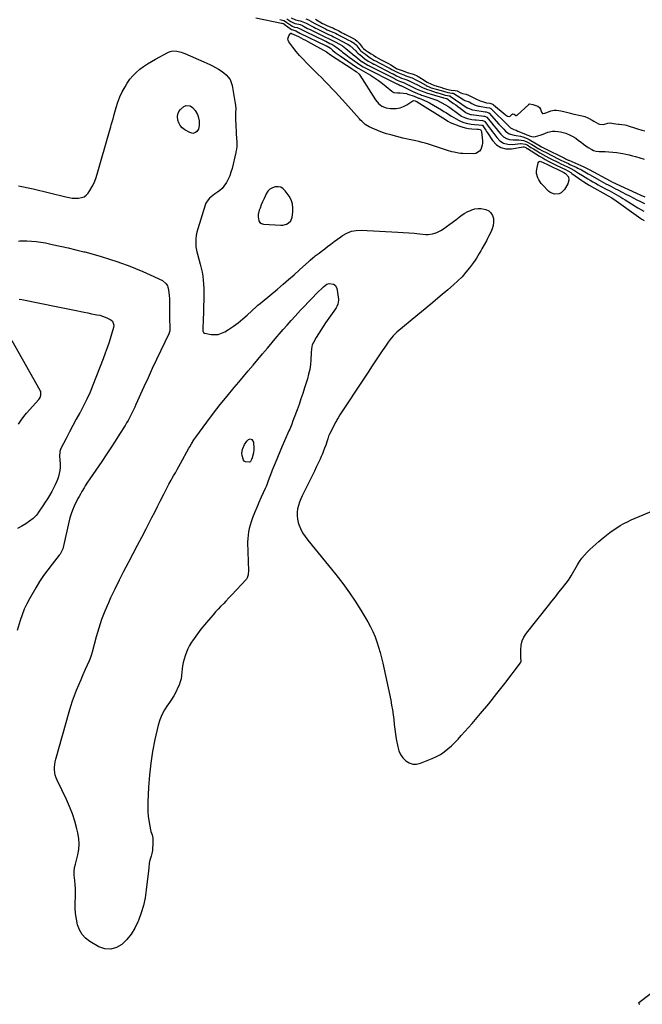
# Model space of a CAD drawing. Units: inches. Extents: x 1830934 to 1836299, y 415778 to 421080.
# Drawn here: x 1833928 to 1834542, y 415802 to 416773 of the extents above; entities that cross this region are included whole.
import ezdxf

# ---------------------------------------------------------------- set-up
doc = ezdxf.new("R2010")
doc.units = ezdxf.units.IN
doc.header["$MEASUREMENT"] = 0
for name, color, linetype in [('1', 7, 'Continuous'), ('7', 7, 'Continuous'), ('8', 7, 'Continuous')]:
    doc.layers.add(name, color=color, linetype=linetype)

msp = doc.modelspace()

# ---------------------------------------------------------------- linework, layer by layer
at = {"layer": '1', "color": 18}
msp.add_polyline3d([(1834195.41, 416574.45, 1670), (1834196.7, 416577.84, 1670), (1834197.43, 416582.71, 1670), (1834197.57, 416586.94, 1670), (1834197.1, 416591.03, 1670), (1834195.71, 416594.91, 1670), (1834193.71, 416598.64, 1670), (1834189.97, 416604, 1670), (1834187.92, 416606.02, 1670), (1834185.64, 416607.44, 1670), (1834183, 416607.98, 1670), (1834180.13, 416607.93, 1670), (1834177.32, 416606.92, 1670), (1834174.84, 416605.48, 1670), (1834172.85, 416603.42, 1670), (1834171.19, 416600.93, 1670), (1834170.4, 416599.25, 1670), (1834168.99, 416596.19, 1670), (1834167.62, 416593.12, 1670), (1834166.33, 416590.01, 1670), (1834165.08, 416586.88, 1670), (1834164.31, 416584.89, 1670), (1834163.23, 416580.52, 1670), (1834163.13, 416578.29, 1670), (1834163.96, 416574.16, 1670), (1834165, 416572.66, 1670), (1834166.56, 416571.72, 1670), (1834168.47, 416571.16, 1670), (1834185.7, 416570.02, 1670), (1834187.6, 416570.09, 1670), (1834191.17, 416571.01, 1670), (1834192.85, 416571.88, 1670), (1834195.41, 416574.45, 1670)], dxfattribs=at)
at = {"layer": '7', "color": 18}
for points in [[(1834184.47, 416772.71, 1668), (1834187.13, 416772.36, 1668), (1834188.41, 416771.91, 1668), (1834191.01, 416770.32, 1668), (1834191.57, 416769.94, 1668), (1834195.41, 416767.19, 1668), (1834196.73, 416766.36, 1668), (1834199.12, 416765.43, 1668), (1834201.64, 416764.93, 1668), (1834204.66, 416763.69, 1668), (1834207.38, 416762.21, 1668), (1834209.1, 416761.33, 1668), (1834209.97, 416760.9, 1668), (1834228.97, 416751.75, 1668), (1834229.82, 416751.34, 1668), (1834234.07, 416749.28, 1668), (1834235.73, 416748.38, 1668), (1834239.76, 416745.99, 1668), (1834243.37, 416743.26, 1668), (1834245.14, 416741.85, 1668), (1834246.54, 416740.73, 1668), (1834249.75, 416738.24, 1668), (1834253.03, 416735.84, 1668), (1834256.33, 416733.48, 1668), (1834258.68, 416731.79, 1668), (1834261, 416730.07, 1668), (1834263.31, 416728.34, 1668), (1834266.9, 416726.24, 1668), (1834267.62, 416725.87, 1668), (1834300.06, 416709.4, 1668), (1834300.13, 416709.37, 1668), (1834300.31, 416709.26, 1668), (1834302.24, 416708.34, 1668), (1834303.43, 416707.91, 1668), (1834304.02, 416707.68, 1668), (1834316.46, 416701.66, 1668), (1834317.59, 416701.13, 1668), (1834320.99, 416699.64, 1668), (1834323.31, 416698.74, 1668), (1834324.47, 416698.32, 1668), (1834325.64, 416697.91, 1668), (1834334.66, 416694.9, 1668), (1834339.31, 416693.16, 1668), (1834343.83, 416691.1, 1668), (1834348.17, 416688.71, 1668), (1834350.25, 416687.36, 1668), (1834352.29, 416685.95, 1668), (1834361.17, 416679.43, 1668), (1834363.84, 416677.68, 1668), (1834366.93, 416676.11, 1668), (1834369.66, 416675.12, 1668), (1834373.96, 416674.32, 1668), (1834376.87, 416673.97, 1668), (1834378.32, 416673.81, 1668), (1834384.61, 416673.14, 1668), (1834385.43, 416673.04, 1668), (1834386.34, 416672.75, 1668), (1834386.63, 416672.52, 1668), (1834386.75, 416672.37, 1668), (1834389.56, 416668.55, 1668), (1834391.08, 416666.48, 1668), (1834392.6, 416664.41, 1668), (1834394.13, 416662.35, 1668), (1834395.66, 416660.29, 1668), (1834398.52, 416656.45, 1668), (1834401.76, 416653.32, 1668), (1834405.35, 416651.01, 1668), (1834409.49, 416649.93, 1668), (1834413.98, 416649.67, 1668), (1834421.92, 416650.5, 1668), (1834422.78, 416650.55, 1668), (1834426.98, 416649.87, 1668), (1834428.51, 416649.11, 1668), (1834432.34, 416646.77, 1668), (1834435, 416645.17, 1668), (1834438.16, 416643.26, 1668), (1834441.09, 416641.53, 1668), (1834444.03, 416639.83, 1668), (1834447, 416638.19, 1668), (1834450, 416636.58, 1668), (1834452.08, 416635.48, 1668), (1834454.5, 416634.23, 1668), (1834456.94, 416633, 1668), (1834459.39, 416631.8, 1668), (1834461.85, 416630.63, 1668), (1834464.64, 416629.31, 1668), (1834468.9, 416627.22, 1668), (1834471.02, 416626.14, 1668), (1834475.21, 416623.88, 1668), (1834479.29, 416621.46, 1668), (1834483.34, 416618.94, 1668), (1834485.84, 416617.4, 1668), (1834488.34, 416615.87, 1668), (1834490.85, 416614.35, 1668), (1834493.37, 416612.86, 1668), (1834495.91, 416611.39, 1668), (1834498.48, 416609.96, 1668), (1834501.06, 416608.56, 1668), (1834507.14, 416605.33, 1668), (1834509.45, 416604.09, 1668), (1834511.75, 416602.84, 1668), (1834514.04, 416601.57, 1668), (1834516.32, 416600.29, 1668), (1834518.59, 416598.98, 1668), (1834520.84, 416597.66, 1668), (1834523.09, 416596.31, 1668), (1834525.32, 416594.95, 1668), (1834537.78, 416587.26, 1668), (1834540.66, 416585.56, 1668), (1834543.59, 416583.96, 1668)], [(1834191.43, 416773.44, 1666), (1834195.33, 416770.92, 1666), (1834199.35, 416768.98, 1666), (1834203.44, 416768.14, 1666), (1834204.49, 416767.87, 1666), (1834206.82, 416766.9, 1666), (1834208.06, 416766.28, 1666), (1834211.95, 416764.14, 1666), (1834214.42, 416762.86, 1666), (1834215.67, 416762.24, 1666), (1834227.53, 416756.49, 1666), (1834228.92, 416755.82, 1666), (1834233.1, 416753.84, 1666), (1834237.24, 416751.79, 1666), (1834238.61, 416751.07, 1666), (1834244.23, 416748.06, 1666), (1834246.32, 416746.8, 1666), (1834249.57, 416744.35, 1666), (1834255.69, 416739.31, 1666), (1834256.39, 416738.74, 1666), (1834258.51, 416737.05, 1666), (1834260.64, 416735.39, 1666), (1834261.35, 416734.83, 1666), (1834265.89, 416731.25, 1666), (1834266.16, 416731.04, 1666), (1834268.82, 416729.36, 1666), (1834271.54, 416727.86, 1666), (1834272.05, 416727.58, 1666), (1834272.31, 416727.45, 1666), (1834272.56, 416727.32, 1666), (1834297.65, 416714.56, 1666), (1834298.45, 416714.13, 1666), (1834300.48, 416713, 1666), (1834303.53, 416711.71, 1666), (1834306.65, 416710.62, 1666), (1834307.45, 416710.32, 1666), (1834307.83, 416710.14, 1666), (1834315.91, 416706.16, 1666), (1834319.17, 416704.61, 1666), (1834322.47, 416703.13, 1666), (1834324.14, 416702.45, 1666), (1834327.53, 416701.22, 1666), (1834329.25, 416700.68, 1666), (1834345.12, 416695.98, 1666), (1834345.38, 416695.91, 1666), (1834346.16, 416695.69, 1666), (1834349.25, 416694.95, 1666), (1834349.3, 416694.93, 1666), (1834353.69, 416691.76, 1666), (1834355.89, 416690.16, 1666), (1834358.09, 416688.55, 1666), (1834360.28, 416686.92, 1666), (1834362.46, 416685.29, 1666), (1834368.1, 416681.03, 1666), (1834368.52, 416680.73, 1666), (1834372.68, 416679.25, 1666), (1834373.64, 416679.11, 1666), (1834385.86, 416677.48, 1666), (1834386.43, 416677.41, 1666), (1834387.55, 416677.22, 1666), (1834388.72, 416676.6, 1666), (1834388.9, 416676.4, 1666), (1834393.27, 416671, 1666), (1834395.59, 416668.15, 1666), (1834397.93, 416665.31, 1666), (1834400.29, 416662.49, 1666), (1834402.67, 416659.69, 1666), (1834405.31, 416657.32, 1666), (1834408.12, 416655.57, 1666), (1834411.29, 416654.62, 1666), (1834414.71, 416654.2, 1666), (1834418.96, 416654.27, 1666), (1834420.46, 416654.23, 1666), (1834424.88, 416653.6, 1666), (1834427.71, 416652.68, 1666), (1834429.05, 416652.05, 1666), (1834433.27, 416649.56, 1666), (1834435, 416648.52, 1666), (1834438.47, 416646.45, 1666), (1834440.21, 416645.43, 1666), (1834443.72, 416643.45, 1666), (1834447.28, 416641.56, 1666), (1834459.05, 416635.55, 1666), (1834461.93, 416634.12, 1666), (1834464.85, 416632.74, 1666), (1834469.23, 416630.7, 1666), (1834470.68, 416630.02, 1666), (1834476.87, 416627.09, 1666), (1834478.63, 416626.24, 1666), (1834482.09, 416624.46, 1666), (1834483.8, 416623.53, 1666), (1834487.2, 416621.63, 1666), (1834488.9, 416620.67, 1666), (1834490.59, 416619.7, 1666), (1834499.19, 416614.77, 1666), (1834501.52, 416613.45, 1666), (1834503.87, 416612.16, 1666), (1834506.23, 416610.9, 1666), (1834508.61, 416609.67, 1666), (1834510.99, 416608.45, 1666), (1834513.38, 416607.22, 1666), (1834515.76, 416606, 1666), (1834518.14, 416604.77, 1666), (1834522.21, 416602.67, 1666), (1834525.87, 416600.77, 1666), (1834529.52, 416598.88, 1666), (1834533.17, 416596.98, 1666), (1834536.82, 416595.08, 1666), (1834540.51, 416593.25, 1666), (1834544.23, 416591.51, 1666)], [(1834195.62, 416774.4, 1664), (1834200.08, 416772.4, 1664), (1834204.73, 416771.45, 1664), (1834205.78, 416771.23, 1664), (1834207.44, 416770.71, 1664), (1834210.5, 416769.37, 1664), (1834212.41, 416768.36, 1664), (1834214.92, 416766.93, 1664), (1834218.09, 416765.2, 1664), (1834219.69, 416764.37, 1664), (1834221.3, 416763.57, 1664), (1834226.11, 416761.21, 1664), (1834229.96, 416759.36, 1664), (1834231.89, 416758.45, 1664), (1834235.75, 416756.63, 1664), (1834237.68, 416755.71, 1664), (1834241.49, 416753.79, 1664), (1834250.84, 416748.99, 1664), (1834251.66, 416748.53, 1664), (1834253.92, 416746.88, 1664), (1834259.57, 416741.82, 1664), (1834260.3, 416741.12, 1664), (1834261.53, 416739.78, 1664), (1834263.23, 416738.41, 1664), (1834263.37, 416738.3, 1664), (1834268.85, 416733.87, 1664), (1834269.56, 416733.32, 1664), (1834271.82, 416731.88, 1664), (1834275.53, 416729.81, 1664), (1834277.17, 416728.94, 1664), (1834277.5, 416728.77, 1664), (1834295.23, 416719.73, 1664), (1834295.49, 416719.59, 1664), (1834296.27, 416719.17, 1664), (1834299.8, 416717.21, 1664), (1834302.71, 416715.9, 1664), (1834304.71, 416715.13, 1664), (1834307.06, 416714.21, 1664), (1834310.01, 416713.28, 1664), (1834311.35, 416712.75, 1664), (1834311.66, 416712.6, 1664), (1834315.39, 416710.73, 1664), (1834317.5, 416709.68, 1664), (1834319.62, 416708.63, 1664), (1834323.86, 416706.56, 1664), (1834326.01, 416705.58, 1664), (1834330.38, 416703.82, 1664), (1834332.6, 416703.04, 1664), (1834338.71, 416701.03, 1664), (1834339.57, 416700.76, 1664), (1834343.91, 416699.53, 1664), (1834347.83, 416698.38, 1664), (1834349.86, 416697.84, 1664), (1834351.7, 416697.62, 1664), (1834352.51, 416697.49, 1664), (1834352.63, 416697.43, 1664), (1834352.75, 416697.35, 1664), (1834369.52, 416685.83, 1664), (1834369.84, 416685.64, 1664), (1834373.67, 416683.97, 1664), (1834374.69, 416683.69, 1664), (1834374.79, 416683.67, 1664), (1834374.89, 416683.66, 1664), (1834387.12, 416681.83, 1664), (1834388.21, 416681.67, 1664), (1834389.95, 416681.24, 1664), (1834390.56, 416680.9, 1664), (1834390.82, 416680.68, 1664), (1834391.07, 416680.44, 1664), (1834400.69, 416669.79, 1664), (1834402.29, 416668.04, 1664), (1834405.56, 416664.59, 1664), (1834407.23, 416662.89, 1664), (1834410.93, 416660.25, 1664), (1834415.64, 416658.94, 1664), (1834417.84, 416658.63, 1664), (1834422.17, 416657.71, 1664), (1834424.31, 416657.1, 1664), (1834428.45, 416655.52, 1664), (1834430.43, 416654.54, 1664), (1834432.37, 416653.47, 1664), (1834440.02, 416648.84, 1664), (1834442.84, 416647.21, 1664), (1834444.58, 416646.31, 1664), (1834466.04, 416635.67, 1664), (1834466.93, 416635.24, 1664), (1834469.19, 416634.22, 1664), (1834469.64, 416634.02, 1664), (1834484.61, 416627.56, 1664), (1834485.27, 416627.27, 1664), (1834487.24, 416626.34, 1664), (1834488.52, 416625.69, 1664), (1834489.16, 416625.35, 1664), (1834489.8, 416625.01, 1664), (1834510.37, 416613.72, 1664), (1834512.63, 416612.53, 1664), (1834514.93, 416611.4, 1664), (1834515.7, 416611.04, 1664), (1834516.47, 416610.68, 1664), (1834536.46, 416601.46, 1664), (1834540.56, 416599.63, 1664), (1834544.72, 416597.95, 1664)], [(1834210.3, 416773.57, 1662), (1834212.84, 416772.47, 1662), (1834215.25, 416771.26, 1662), (1834215.64, 416771.04, 1662), (1834219.64, 416768.71, 1662), (1834222.91, 416766.88, 1662), (1834226.24, 416765.15, 1662), (1834229.62, 416763.52, 1662), (1834231.22, 416762.8, 1662), (1834235.17, 416761.12, 1662), (1834237.91, 416760, 1662), (1834239.47, 416759.26, 1662), (1834241.07, 416758.41, 1662), (1834241.83, 416757.98, 1662), (1834241.96, 416757.92, 1662), (1834242.09, 416757.85, 1662), (1834248.78, 416754.47, 1662), (1834251.78, 416752.94, 1662), (1834254.78, 416751.4, 1662), (1834258.02, 416749.66, 1662), (1834260.07, 416747.42, 1662), (1834260.44, 416746.96, 1662), (1834263.44, 416743.07, 1662), (1834263.63, 416742.82, 1662), (1834264.48, 416741.9, 1662), (1834266.14, 416740.55, 1662), (1834268.96, 416738.62, 1662), (1834272.66, 416735.79, 1662), (1834274.51, 416734.59, 1662), (1834277.46, 416732.92, 1662), (1834279.63, 416731.72, 1662), (1834282.44, 416730.22, 1662), (1834292.81, 416724.9, 1662), (1834293.53, 416724.52, 1662), (1834294.95, 416723.71, 1662), (1834297.82, 416722.11, 1662), (1834300.43, 416720.77, 1662), (1834303.14, 416719.61, 1662), (1834306.83, 416718.19, 1662), (1834309.05, 416717.31, 1662), (1834313.74, 416715.82, 1662), (1834315.06, 416715.27, 1662), (1834318.72, 416713.42, 1662), (1834322.74, 416711.24, 1662), (1834328.58, 416707.96, 1662), (1834329.41, 416707.52, 1662), (1834331.11, 416706.73, 1662), (1834333.94, 416705.64, 1662), (1834338.66, 416704.19, 1662), (1834342.37, 416703.16, 1662), (1834346.06, 416702.1, 1662), (1834350.18, 416700.87, 1662), (1834354.27, 416700.27, 1662), (1834355.54, 416700.12, 1662), (1834356.18, 416699.83, 1662), (1834366.06, 416693.52, 1662), (1834366.36, 416693.34, 1662), (1834366.98, 416693.01, 1662), (1834371.36, 416691.54, 1662), (1834374.01, 416690.11, 1662), (1834377.25, 416688.54, 1662), (1834380.45, 416687.49, 1662), (1834381.06, 416687.37, 1662), (1834381.64, 416687.27, 1662), (1834388.38, 416686.18, 1662), (1834388.83, 416686.11, 1662), (1834391.44, 416685.6, 1662), (1834392.6, 416685.04, 1662), (1834393.26, 416684.5, 1662), (1834409.45, 416668.73, 1662), (1834410.14, 416668.08, 1662), (1834412.26, 416666.18, 1662), (1834415.52, 416664.38, 1662), (1834417.62, 416663.66, 1662), (1834419.53, 416662.9, 1662), (1834426.85, 416659.8, 1662), (1834428.1, 416659.27, 1662), (1834431.84, 416657.68, 1662), (1834434.37, 416657.09, 1662), (1834436.95, 416657.37, 1662), (1834441.42, 416658.66, 1662), (1834444.51, 416659.71, 1662), (1834448.97, 416661.7, 1662), (1834453.67, 416662.62, 1662), (1834455.98, 416662.66, 1662), (1834458.74, 416662.54, 1662), (1834461.46, 416662.22, 1662), (1834464.13, 416661.57, 1662), (1834466.76, 416660.72, 1662), (1834471.01, 416658.9, 1662), (1834473.8, 416657.46, 1662), (1834476.46, 416655.77, 1662), (1834479.38, 416653.64, 1662), (1834481.72, 416651.84, 1662), (1834484.08, 416650.08, 1662), (1834486.49, 416648.39, 1662), (1834488.93, 416646.74, 1662), (1834492.23, 416644.56, 1662), (1834493.93, 416643.66, 1662), (1834496.72, 416642.93, 1662), (1834499.61, 416642.68, 1662), (1834505.42, 416642.6, 1662), (1834509.28, 416642.45, 1662), (1834513.14, 416642.17, 1662), (1834516.97, 416641.69, 1662), (1834520.79, 416641.09, 1662), (1834522.83, 416640.71, 1662), (1834526.06, 416640.07, 1662), (1834529.26, 416639.36, 1662), (1834532.45, 416638.56, 1662), (1834535.62, 416637.69, 1662), (1834539.75, 416636.49, 1662), (1834544.13, 416635.25, 1662)], [(1834380.49, 416664.58, 1672), (1834382.35, 416664.45, 1672), (1834382.42, 416664.42, 1672), (1834383.43, 416662.44, 1672), (1834383.51, 416662, 1672), (1834384.51, 416653.36, 1672), (1834384.56, 416651.07, 1672), (1834384.34, 416648.84, 1672), (1834382.8, 416644.58, 1672), (1834381.46, 416642.89, 1672), (1834378, 416640.88, 1672), (1834375.87, 416640.55, 1672), (1834365.14, 416640.76, 1672), (1834362.95, 416640.87, 1672), (1834360.78, 416641.08, 1672), (1834356.48, 416641.88, 1672), (1834354.35, 416642.42, 1672), (1834350.13, 416643.63, 1672), (1834348.04, 416644.29, 1672), (1834331.11, 416649.87, 1672), (1834328.02, 416650.82, 1672), (1834324.92, 416651.7, 1672), (1834321.78, 416652.47, 1672), (1834318.62, 416653.16, 1672), (1834315.46, 416653.82, 1672), (1834312.3, 416654.5, 1672), (1834309.15, 416655.23, 1672), (1834306.01, 416656, 1672), (1834294.11, 416658.98, 1672), (1834289.94, 416660.14, 1672), (1834285.83, 416661.46, 1672), (1834281.8, 416663, 1672), (1834277.82, 416664.69, 1672), (1834272.78, 416666.99, 1672), (1834268.81, 416669.4, 1672), (1834265.35, 416672.54, 1672), (1834264.27, 416673.66, 1672), (1834263.21, 416674.81, 1672), (1834249.34, 416690.39, 1672), (1834246.04, 416694.06, 1672), (1834242.72, 416697.71, 1672), (1834239.36, 416701.32, 1672), (1834235.98, 416704.92, 1672), (1834232.57, 416708.48, 1672), (1834229.13, 416712.02, 1672), (1834225.66, 416715.52, 1672), (1834222.16, 416719.01, 1672), (1834211.12, 416729.91, 1672), (1834207.53, 416733.62, 1672), (1834204.06, 416737.43, 1672), (1834200.75, 416741.39, 1672), (1834197.57, 416745.46, 1672), (1834193.49, 416750.91, 1672), (1834192.81, 416752.34, 1672), (1834192.5, 416753.77, 1672), (1834193.36, 416756.68, 1672), (1834194.86, 416758.89, 1672), (1834195.43, 416759.29, 1672), (1834195.76, 416759.3, 1672), (1834196.79, 416758.88, 1672), (1834197.79, 416758.53, 1672), (1834198.46, 416758.18, 1672), (1834202.94, 416755.95, 1672), (1834205.27, 416754.77, 1672), (1834207.6, 416753.57, 1672), (1834209.9, 416752.34, 1672), (1834212.2, 416751.08, 1672), (1834230.58, 416740.89, 1672), (1834234.44, 416738.1, 1672), (1834234.67, 416737.95, 1672), (1834255.93, 416724.14, 1672), (1834256.12, 416724.02, 1672), (1834256.69, 416723.63, 1672), (1834257.16, 416723.29, 1672), (1834259.88, 416721.6, 1672), (1834262.7, 416719.05, 1672), (1834263.45, 416718.01, 1672), (1834278.93, 416693.57, 1672), (1834281.91, 416690.15, 1672), (1834285.3, 416687.46, 1672), (1834289.33, 416685.88, 1672), (1834293.79, 416685.02, 1672), (1834295.71, 416684.95, 1672), (1834299.48, 416685.15, 1672), (1834303.14, 416685.8, 1672), (1834306.62, 416687.11, 1672), (1834309.98, 416688.85, 1672), (1834315.94, 416692.69, 1672), (1834316.84, 416692.94, 1672), (1834318.11, 416692.63, 1672), (1834319.39, 416692.07, 1672), (1834319.67, 416691.92, 1672), (1834319.94, 416691.75, 1672), (1834348.08, 416674.13, 1672), (1834350.35, 416672.72, 1672), (1834352.68, 416671.4, 1672), (1834353.48, 416671.03, 1672), (1834354.3, 416670.69, 1672), (1834361.07, 416668.05, 1672), (1834364.2, 416666.98, 1672), (1834367.37, 416666.11, 1672), (1834370.6, 416665.51, 1672), (1834373.88, 416665.1, 1672), (1834379.66, 416664.64, 1672), (1834380.49, 416664.58, 1672)], [(1833926.73, 416608.72, 1672), (1833931.6, 416607.92, 1672), (1833936.43, 416606.94, 1672), (1833941.25, 416605.84, 1672), (1833973.58, 416597.85, 1672), (1833976.63, 416597.24, 1672), (1833979.69, 416596.8, 1672), (1833982.77, 416596.63, 1672), (1833985.88, 416596.64, 1672), (1833989.01, 416597.17, 1672), (1833991.45, 416598.11, 1672), (1833993.52, 416599.69, 1672), (1833995.36, 416601.7, 1672), (1833997.12, 416604.28, 1672), (1833999.43, 416608.05, 1672), (1834001.48, 416611.95, 1672), (1834003.14, 416616.02, 1672), (1834004.55, 416620.21, 1672), (1834016.58, 416662.76, 1672), (1834017.75, 416666.86, 1672), (1834018.35, 416668.9, 1672), (1834019.54, 416672.99, 1672), (1834020.13, 416675.03, 1672), (1834021.26, 416679.14, 1672), (1834023.1, 416685.92, 1672), (1834024.79, 416691.28, 1672), (1834026.78, 416696.51, 1672), (1834029.19, 416701.55, 1672), (1834031.89, 416706.47, 1672), (1834034.07, 416710.07, 1672), (1834036.69, 416713.88, 1672), (1834039.56, 416717.47, 1672), (1834042.81, 416720.72, 1672), (1834046.32, 416723.73, 1672), (1834050.09, 416726.47, 1672), (1834053.94, 416729.08, 1672), (1834057.92, 416731.5, 1672), (1834061.98, 416733.79, 1672), (1834074.03, 416740.2, 1672), (1834076.44, 416741.25, 1672), (1834078.99, 416741.83, 1672), (1834083.09, 416741.53, 1672), (1834087.11, 416740.76, 1672), (1834089.06, 416740.13, 1672), (1834090.98, 416739.39, 1672), (1834109.49, 416731.27, 1672), (1834112.45, 416729.93, 1672), (1834115.4, 416728.55, 1672), (1834118.31, 416727.1, 1672), (1834121.19, 416725.6, 1672), (1834124.07, 416723.94, 1672), (1834126.73, 416722.24, 1672), (1834129.25, 416720.35, 1672), (1834131.69, 416718.33, 1672), (1834133.78, 416716.06, 1672), (1834135.51, 416713.59, 1672), (1834136.7, 416710.83, 1672), (1834137.54, 416707.86, 1672), (1834140.67, 416690.07, 1672), (1834140.91, 416688.32, 1672), (1834141.08, 416684.8, 1672), (1834140.91, 416681.27, 1672), (1834140.85, 416679.49, 1672), (1834140.89, 416675.95, 1672), (1834141, 416673.05, 1672), (1834141.14, 416669.82, 1672), (1834141.28, 416666.6, 1672), (1834141.45, 416663.37, 1672), (1834141.62, 416660.15, 1672), (1834142.09, 416651.75, 1672), (1834142.02, 416647.52, 1672), (1834141.74, 416645, 1672), (1834141.3, 416642.51, 1672), (1834141.12, 416641.68, 1672), (1834137.41, 416625.87, 1672), (1834136.4, 416622.3, 1672), (1834135.18, 416618.82, 1672), (1834133.66, 416615.46, 1672), (1834131.94, 416612.18, 1672), (1834129.5, 416608.44, 1672), (1834127.67, 416606.24, 1672), (1834125.54, 416604.33, 1672), (1834123.21, 416602.61, 1672), (1834120.06, 416600.55, 1672), (1834118.37, 416599.33, 1672), (1834115.15, 416596.66, 1672), (1834113.75, 416595.16, 1672), (1834111.59, 416591.75, 1672), (1834110.83, 416589.84, 1672), (1834103.7, 416566.56, 1672), (1834102.84, 416563.22, 1672), (1834102.2, 416559.86, 1672), (1834101.86, 416556.44, 1672), (1834101.73, 416553, 1672), (1834101.89, 416548.59, 1672), (1834102.68, 416543.72, 1672), (1834103.34, 416541.32, 1672), (1834104.79, 416536.55, 1672), (1834106.07, 416531.72, 1672), (1834107.03, 416527.8, 1672), (1834107.89, 416523.84, 1672), (1834108.58, 416519.85, 1672), (1834109.04, 416515.82, 1672), (1834109.34, 416511.77, 1672), (1834109.48, 416507.71, 1672), (1834109.57, 416503.65, 1672), (1834109.58, 416499.58, 1672), (1834109.54, 416495.51, 1672), (1834109.44, 416491, 1672), (1834109.33, 416486.79, 1672), (1834109.19, 416482.58, 1672), (1834109.03, 416478.36, 1672), (1834108.53, 416466.58, 1672), (1834108.64, 416465.53, 1672), (1834109.38, 416464.16, 1672), (1834110.2, 416463.59, 1672), (1834110.7, 416463.44, 1672), (1834116.87, 416462.32, 1672), (1834120.41, 416462.09, 1672), (1834123.85, 416462.36, 1672), (1834127.15, 416463.39, 1672), (1834130.35, 416464.92, 1672), (1834134.02, 416467.22, 1672), (1834138.87, 416470.45, 1672), (1834143.59, 416473.86, 1672), (1834148.11, 416477.53, 1672), (1834152.49, 416481.37, 1672), (1834161.64, 416489.85, 1672), (1834162.97, 416491.04, 1672), (1834165.03, 416492.77, 1672), (1834167.1, 416494.48, 1672), (1834182.29, 416507.08, 1672), (1834187.79, 416511.71, 1672), (1834193.25, 416516.37, 1672), (1834198.65, 416521.11, 1672), (1834204.01, 416525.89, 1672), (1834213.08, 416534.08, 1672), (1834214.67, 416535.53, 1672), (1834217.06, 416537.68, 1672), (1834218.72, 416539.04, 1672), (1834219.58, 416539.68, 1672), (1834223.53, 416542.57, 1672), (1834225.41, 416543.98, 1672), (1834229.12, 416546.85, 1672), (1834231.78, 416548.95, 1672), (1834234.97, 416551.43, 1672), (1834238.19, 416553.87, 1672), (1834241.46, 416556.25, 1672), (1834244.75, 416558.6, 1672), (1834246.47, 416559.8, 1672), (1834250.78, 416562.21, 1672), (1834255.28, 416564, 1672), (1834260.04, 416564.86, 1672), (1834264.97, 416565.1, 1672), (1834301.06, 416563.23, 1672), (1834306.42, 416562.92, 1672), (1834311.77, 416562.55, 1672), (1834317.12, 416562.1, 1672), (1834322.46, 416561.6, 1672), (1834328.66, 416560.98, 1672), (1834330.89, 416560.9, 1672), (1834335.25, 416561.4, 1672), (1834337.58, 416562.05, 1672), (1834339.58, 416562.83, 1672), (1834343.38, 416564.74, 1672), (1834346.96, 416567.1, 1672), (1834348.72, 416568.34, 1672), (1834352.19, 416570.87, 1672), (1834358.33, 416575.43, 1672), (1834361.62, 416577.87, 1672), (1834363.27, 416579.1, 1672), (1834366.59, 416581.49, 1672), (1834370.13, 416583.49, 1672), (1834371.99, 416584.33, 1672), (1834374.11, 416585.19, 1672), (1834377.09, 416586.06, 1672), (1834380.09, 416586.53, 1672), (1834383.12, 416586.41, 1672), (1834386.18, 416585.88, 1672), (1834387.78, 416585.44, 1672), (1834390.61, 416584.03, 1672), (1834392.89, 416582.14, 1672), (1834394.33, 416579.56, 1672), (1834395.22, 416576.52, 1672), (1834395.24, 416573.06, 1672), (1834394.9, 416569.66, 1672), (1834394, 416566.37, 1672), (1834392.73, 416563.14, 1672), (1834390.6, 416558.83, 1672), (1834389.56, 416556.75, 1672), (1834388.49, 416554.69, 1672), (1834386.27, 416550.62, 1672), (1834383.98, 416546.59, 1672), (1834382.82, 416544.58, 1672), (1834381.37, 416542.08, 1672), (1834380.01, 416539.84, 1672), (1834378.62, 416537.64, 1672), (1834377.15, 416535.49, 1672), (1834375.64, 416533.36, 1672), (1834371.79, 416528.13, 1672), (1834368.16, 416523.55, 1672), (1834364.34, 416519.15, 1672), (1834360.23, 416515.04, 1672), (1834355.91, 416511.1, 1672), (1834350.18, 416506.24, 1672), (1834342.84, 416500.02, 1672), (1834335.48, 416493.82, 1672), (1834328.11, 416487.65, 1672), (1834320.72, 416481.5, 1672), (1834300.08, 416464.36, 1672), (1834298.84, 416463.28, 1672), (1834296.49, 416461, 1672), (1834293.29, 416457.25, 1672), (1834292.31, 416455.94, 1672), (1834291.35, 416454.6, 1672), (1834288.03, 416449.75, 1672), (1834285.45, 416445.97, 1672), (1834282.89, 416442.17, 1672), (1834280.36, 416438.35, 1672), (1834277.62, 416434.19, 1672), (1834275, 416430.19, 1672), (1834272.38, 416426.2, 1672), (1834269.75, 416422.21, 1672), (1834267.11, 416418.22, 1672), (1834244.35, 416383.86, 1672), (1834243.75, 416382.92, 1672), (1834242.03, 416380.05, 1672), (1834240.96, 416378.09, 1672), (1834240.44, 416377.1, 1672), (1834239.93, 416376.11, 1672), (1834233.66, 416363.77, 1672), (1834232.76, 416361.8, 1672), (1834231.94, 416359.3, 1672), (1834231.26, 416357.2, 1672), (1834229.81, 416352.96, 1672), (1834228.81, 416350.16, 1672), (1834227.75, 416347.38, 1672), (1834226.6, 416344.63, 1672), (1834225.4, 416341.91, 1672), (1834224.23, 416339.35, 1672), (1834222.38, 416335.37, 1672), (1834220.52, 416331.4, 1672), (1834218.63, 416327.45, 1672), (1834216.71, 416323.5, 1672), (1834206.76, 416303.16, 1672), (1834205.35, 416300.01, 1672), (1834204.09, 416296.82, 1672), (1834203.05, 416293.54, 1672), (1834202.15, 416290.22, 1672), (1834201.67, 416286.86, 1672), (1834201.55, 416283.53, 1672), (1834201.99, 416280.22, 1672), (1834202.8, 416276.93, 1672), (1834203.47, 416274.92, 1672), (1834205.13, 416270.75, 1672), (1834207.07, 416266.74, 1672), (1834209.44, 416262.97, 1672), (1834212.08, 416259.35, 1672), (1834239.87, 416225.39, 1672), (1834246.77, 416216.57, 1672), (1834253.38, 416207.55, 1672), (1834259.58, 416198.24, 1672), (1834265.51, 416188.74, 1672), (1834271.39, 416178.81, 1672), (1834274.01, 416174.05, 1672), (1834276.42, 416169.2, 1672), (1834278.53, 416164.2, 1672), (1834280.42, 416159.11, 1672), (1834282.07, 416153.92, 1672), (1834283.6, 416148.7, 1672), (1834284.95, 416143.43, 1672), (1834286.17, 416138.13, 1672), (1834293.98, 416101.49, 1672), (1834294.9, 416096.77, 1672), (1834295.71, 416092.03, 1672), (1834296.36, 416087.27, 1672), (1834296.89, 416082.49, 1672), (1834297.41, 416077.71, 1672), (1834298, 416072.94, 1672), (1834298.71, 416068.18, 1672), (1834299.49, 416063.44, 1672), (1834300.89, 416055.6, 1672), (1834302.04, 416051.63, 1672), (1834303.67, 416047.94, 1672), (1834306.03, 416044.66, 1672), (1834308.87, 416041.66, 1672), (1834312.24, 416039.66, 1672), (1834315.74, 416038.48, 1672), (1834319.44, 416038.5, 1672), (1834323.26, 416039.32, 1672), (1834334.84, 416044.02, 1672), (1834339.02, 416045.96, 1672), (1834343.04, 416048.16, 1672), (1834346.84, 416050.73, 1672), (1834350.47, 416053.57, 1672), (1834353.92, 416056.67, 1672), (1834357.28, 416059.86, 1672), (1834360.5, 416063.19, 1672), (1834363.63, 416066.6, 1672), (1834374.29, 416078.74, 1672), (1834382.58, 416088.38, 1672), (1834390.74, 416098.13, 1672), (1834398.7, 416108.05, 1672), (1834406.52, 416118.07, 1672), (1834421.98, 416138.28, 1672), (1834422.65, 416140.17, 1672), (1834422.37, 416143.73, 1672), (1834422.27, 416151.39, 1672), (1834422.68, 416155.78, 1672), (1834423.64, 416159.98, 1672), (1834425.45, 416163.89, 1672), (1834427.83, 416167.61, 1672), (1834449.66, 416195.02, 1672), (1834453.08, 416199.33, 1672), (1834456.5, 416203.64, 1672), (1834459.9, 416207.96, 1672), (1834463.3, 416212.28, 1672), (1834469.31, 416219.93, 1672), (1834470.98, 416222.63, 1672), (1834471.92, 416224.29, 1672), (1834478.18, 416235, 1672), (1834480.29, 416238.33, 1672), (1834482.57, 416241.54, 1672), (1834485.07, 416244.57, 1672), (1834487.73, 416247.48, 1672), (1834490.55, 416250.26, 1672), (1834493.42, 416252.98, 1672), (1834496.38, 416255.6, 1672), (1834499.39, 416258.17, 1672), (1834503.7, 416261.73, 1672), (1834506.92, 416264.3, 1672), (1834510.18, 416266.81, 1672), (1834513.52, 416269.22, 1672), (1834516.91, 416271.56, 1672), (1834520.39, 416273.75, 1672), (1834523.94, 416275.8, 1672), (1834527.6, 416277.64, 1672), (1834531.34, 416279.35, 1672), (1834583.11, 416301.25, 1672)], [(1834096.13, 416687.64, 1674), (1834098.33, 416686.13, 1674), (1834101.11, 416683.05, 1674), (1834103.36, 416679.27, 1674), (1834104.17, 416677.2, 1674), (1834105.05, 416672.84, 1674), (1834105.03, 416668.39, 1674), (1834104.42, 416664.88, 1674), (1834102.79, 416662.36, 1674), (1834101.56, 416661.37, 1674), (1834098.65, 416660.57, 1674), (1834095.74, 416661.35, 1674), (1834090.81, 416664.18, 1674), (1834088.36, 416666.06, 1674), (1834086.32, 416668.23, 1674), (1834084.89, 416670.84, 1674), (1834083.88, 416673.75, 1674), (1834083.59, 416677.15, 1674), (1834083.95, 416679.67, 1674), (1834085.04, 416681.98, 1674), (1834086.63, 416684.14, 1674), (1834089.77, 416687.03, 1674), (1834092.18, 416688.02, 1674), (1834096.13, 416687.64, 1674)], [(1834464.78, 416621.97, 1672), (1834466.39, 416620.9, 1672), (1834469.24, 416617.73, 1672), (1834469.74, 416614.27, 1672), (1834468.66, 416610.89, 1672), (1834465.41, 416605.3, 1672), (1834462.28, 416602.02, 1672), (1834460.25, 416601.1, 1672), (1834455.64, 416600.65, 1672), (1834451.43, 416602.19, 1672), (1834449.58, 416603.63, 1672), (1834443.97, 416609.36, 1672), (1834442.5, 416611.04, 1672), (1834440.03, 416614.72, 1672), (1834439.03, 416616.71, 1672), (1834437.95, 416620.92, 1672), (1834437.95, 416623.07, 1672), (1834438.21, 416625.25, 1672), (1834439.59, 416631.57, 1672), (1834440.05, 416632.38, 1672), (1834440.65, 416632.93, 1672), (1834441.44, 416633.07, 1672), (1834445.75, 416631.27, 1672), (1834447.47, 416630.37, 1672), (1834448.05, 416630.08, 1672), (1834464.2, 416622.27, 1672), (1834464.78, 416621.97, 1672)], [(1833926.93, 416554.37, 1674), (1833928.12, 416554.47, 1674), (1833934.99, 416554.43, 1674), (1833939.63, 416554.27, 1674), (1833944.25, 416553.92, 1674), (1833948.85, 416553.29, 1674), (1833953.42, 416552.48, 1674), (1833959.99, 416551.09, 1674), (1833967.83, 416549.4, 1674), (1833975.65, 416547.64, 1674), (1833983.44, 416545.78, 1674), (1833991.22, 416543.85, 1674), (1833992.14, 416543.62, 1674), (1834000.34, 416541.43, 1674), (1834008.5, 416539.1, 1674)], [(1834008.5, 416539.1, 1674), (1834016.6, 416536.57, 1674), (1834024.66, 416533.9, 1674), (1834027.53, 416532.92, 1674), (1834034.94, 416530.23, 1674), (1834042.28, 416527.39, 1674), (1834049.53, 416524.31, 1674), (1834056.72, 416521.07, 1674), (1834068.7, 416515.45, 1674), (1834072.56, 416512.35, 1674), (1834073.8, 416510.2, 1674), (1834074.18, 416509.02, 1674), (1834074.44, 416507.8, 1674), (1834074.96, 416503.8, 1674), (1834075.32, 416500.53, 1674), (1834075.59, 416497.25, 1674), (1834075.74, 416493.97, 1674), (1834075.8, 416490.68, 1674), (1834075.8, 416483.02, 1674), (1834075.82, 416480.28, 1674), (1834075.85, 416477.54, 1674), (1834075.91, 416474.8, 1674), (1834075.98, 416472.07, 1674), (1834076.12, 416467.24, 1674), (1834076.02, 416465.96, 1674), (1834075.12, 416462.89, 1674), (1834067.13, 416446.35, 1674), (1834062.88, 416437.48, 1674), (1834058.69, 416428.58, 1674), (1834054.58, 416419.65, 1674), (1834050.51, 416410.7, 1674), (1834042.64, 416393.17, 1674), (1834041.43, 416390.52, 1674), (1834040.2, 416387.88, 1674), (1834038.94, 416385.26, 1674), (1834037.66, 416382.64, 1674), (1834036.32, 416380.06, 1674), (1834034.94, 416377.5, 1674), (1834033.47, 416374.99, 1674), (1834031.95, 416372.51, 1674), (1834026.49, 416363.86, 1674), (1834022.17, 416357.1, 1674), (1834017.8, 416350.38, 1674), (1834013.35, 416343.69, 1674), (1834008.86, 416337.05, 1674), (1833997.24, 416320.04, 1674), (1833994.88, 416316.51, 1674), (1833992.59, 416312.92, 1674), (1833991.48, 416311.11, 1674), (1833989.31, 416307.45, 1674), (1833987.83, 416304.84, 1674), (1833986.6, 416302.6, 1674), (1833985.4, 416300.34, 1674), (1833984.25, 416298.05, 1674), (1833983.13, 416295.75, 1674), (1833981.79, 416292.88, 1674), (1833980.16, 416289.09, 1674), (1833978.7, 416285.24, 1674), (1833977.49, 416281.3, 1674), (1833976.47, 416277.3, 1674), (1833971.55, 416255.2, 1674), (1833971.2, 416253.76, 1674), (1833970.36, 416250.92, 1674), (1833969.29, 416248.17, 1674), (1833967.84, 416245.63, 1674), (1833966.96, 416244.44, 1674), (1833959.9, 416235.77, 1674), (1833955.58, 416230.18, 1674), (1833951.45, 416224.46, 1674), (1833947.61, 416218.54, 1674), (1833943.96, 416212.5, 1674), (1833937.76, 416201.64, 1674), (1833935.03, 416196.47, 1674), (1833932.53, 416191.2, 1674), (1833930.38, 416185.78, 1674), (1833928.46, 416180.25, 1674), (1833925.38, 416170.36, 1674)], [(1834214.04, 416427.78, 1674), (1834213.01, 416423.11, 1674), (1834211.76, 416418.49, 1674), (1834209.03, 416409.67, 1674), (1834207.28, 416404.18, 1674), (1834205.46, 416398.7, 1674), (1834203.55, 416393.26, 1674), (1834201.57, 416387.84, 1674), (1834198.75, 416380.28, 1674), (1834197.52, 416377.03, 1674), (1834196.28, 416373.78, 1674), (1834195.65, 416372.17, 1674), (1834194.32, 416368.96, 1674), (1834193.63, 416367.36, 1674), (1834189.26, 416357.46, 1674), (1834186.87, 416351.98, 1674), (1834184.53, 416346.48, 1674), (1834182.23, 416340.96, 1674), (1834179.98, 416335.42, 1674), (1834177.19, 416328.47, 1674), (1834176.36, 416326.4, 1674), (1834174.76, 416322.23, 1674), (1834173.13, 416317.85, 1674), (1834172.04, 416315.01, 1674), (1834171.28, 416313.13, 1674), (1834170.06, 416310.35, 1674), (1834166.14, 416301.67, 1674), (1834163.92, 416296.64, 1674), (1834161.78, 416291.58, 1674), (1834159.73, 416286.48, 1674), (1834157.76, 416281.36, 1674), (1834156.28, 416277.4, 1674), (1834155.22, 416274.2, 1674), (1834154.34, 416270.96, 1674), (1834153.71, 416267.66, 1674), (1834153.26, 416264.32, 1674), (1834153.01, 416260.95, 1674), (1834152.84, 416257.58, 1674), (1834152.82, 416254.2, 1674), (1834152.88, 416250.82, 1674), (1834153.47, 416235.87, 1674), (1834153.57, 416231.9, 1674), (1834153.56, 416229.92, 1674), (1834153.46, 416225.34, 1674), (1834152.49, 416222.13, 1674), (1834151.72, 416221.01, 1674), (1834151.27, 416220.49, 1674), (1834137.29, 416205.59, 1674), (1834136.29, 416204.52, 1674), (1834134.28, 416202.39, 1674), (1834131.24, 416199.22, 1674), (1834129.21, 416197.1, 1674), (1834126.19, 416193.95, 1674), (1834123.68, 416191.29, 1674), (1834121.21, 416188.61, 1674), (1834118.78, 416185.89, 1674), (1834116.39, 416183.14, 1674), (1834112.13, 416178.17, 1674), (1834110.3, 416175.99, 1674), (1834108.51, 416173.8, 1674), (1834106.76, 416171.57, 1674), (1834105.04, 416169.31, 1674), (1834103.36, 416167.02, 1674), (1834101.69, 416164.73, 1674), (1834100.06, 416162.4, 1674), (1834098.45, 416160.07, 1674), (1834097.49, 416158.65, 1674), (1834095.56, 416155.52, 1674), (1834093.83, 416152.3, 1674), (1834092.39, 416148.94, 1674), (1834091.16, 416145.48, 1674), (1834090.07, 416141.96, 1674), (1834089.24, 416138.8, 1674), (1834088.58, 416135.62, 1674), (1834088.17, 416132.4, 1674), (1834087.93, 416129.14, 1674), (1834087.65, 416125.91, 1674), (1834087.12, 416122.72, 1674), (1834086.25, 416119.62, 1674), (1834085.14, 416116.56, 1674), (1834084.11, 416114.15, 1674), (1834082.16, 416110.01, 1674), (1834080.02, 416105.98, 1674), (1834077.61, 416102.11, 1674), (1834075, 416098.35, 1674), (1834073.8, 416096.73, 1674), (1834070.77, 416092.08, 1674), (1834068.16, 416087.25, 1674), (1834066.18, 416082.13, 1674), (1834064.62, 416076.82, 1674), (1834061.42, 416062.75, 1674), (1834059.1, 416051.08, 1674), (1834057.2, 416039.35, 1674), (1834055.92, 416027.54, 1674), (1834055.07, 416015.67, 1674), (1834054.4, 416000.95, 1674), (1834054.33, 415996.4, 1674), (1834054.44, 415991.87, 1674), (1834054.81, 415987.34, 1674), (1834055.36, 415982.83, 1674), (1834056.2, 415977.34, 1674), (1834056.92, 415973.87, 1674), (1834057.42, 415972.17, 1674), (1834058.52, 415968.8, 1674), (1834059.15, 415965.36, 1674), (1834059.25, 415963.6, 1674), (1834059.26, 415958.83, 1674), (1834059.14, 415956.02, 1674), (1834058.85, 415953.24, 1674), (1834058.31, 415950.5, 1674), (1834057.6, 415947.78, 1674), (1834056.42, 415943.81, 1674), (1834055.84, 415940.86, 1674), (1834055.35, 415936.37, 1674), (1834055.02, 415933.36, 1674), (1834052.8, 415914.43, 1674), (1834051.58, 415906.76, 1674), (1834049.97, 415899.18, 1674), (1834047.75, 415891.76, 1674), (1834045.14, 415884.45, 1674), (1834044.54, 415882.96, 1674), (1834041.51, 415876.75, 1674), (1834037.96, 415870.91, 1674), (1834033.64, 415865.62, 1674), (1834028.8, 415860.69, 1674), (1834023.4, 415857.58, 1674), (1834017.85, 415855.92, 1674), (1834012.09, 415856.44, 1674), (1834006.18, 415858.43, 1674), (1833997.29, 415863.57, 1674), (1833993.02, 415866.82, 1674), (1833989.43, 415870.58, 1674), (1833986.86, 415875.09, 1674), (1833984.98, 415880.12, 1674), (1833983.9, 415885.6, 1674), (1833983.13, 415891.12, 1674), (1833982.79, 415896.68, 1674), (1833982.76, 415902.27, 1674), (1833982.93, 415907.42, 1674), (1833982.98, 415911.56, 1674), (1833982.91, 415915.69, 1674), (1833982.66, 415919.81, 1674), (1833982.28, 415923.93, 1674), (1833981.7, 415929.09, 1674), (1833981.57, 415932.16, 1674), (1833982.19, 415936.73, 1674), (1833982.86, 415939.75, 1674), (1833983.24, 415941.25, 1674), (1833985.32, 415949.04, 1674), (1833986.32, 415954.43, 1674), (1833986.77, 415959.83, 1674), (1833986.4, 415965.23, 1674), (1833985.48, 415970.64, 1674), (1833984.45, 415974.78, 1674), (1833982.35, 415982.18, 1674), (1833979.96, 415989.48, 1674), (1833977.13, 415996.61, 1674), (1833974, 416003.64, 1674), (1833964.79, 416022.73, 1674), (1833963.8, 416025.17, 1674), (1833963.01, 416027.66, 1674), (1833962.55, 416030.22, 1674), (1833962.29, 416032.84, 1674), (1833962.32, 416035.49, 1674), (1833962.52, 416038.11, 1674), (1833962.95, 416040.7, 1674), (1833963.55, 416043.28, 1674), (1833976.83, 416090.18, 1674), (1833978.46, 416095.56, 1674), (1833980.19, 416100.91, 1674), (1833982.11, 416106.2, 1674), (1833984.14, 416111.45, 1674), (1833986.29, 416116.65, 1674), (1833988.48, 416121.84, 1674), (1833990.73, 416127, 1674), (1833993.02, 416132.14, 1674), (1833996.91, 416140.74, 1674), (1833998.17, 416143.93, 1674), (1833998.85, 416146.11, 1674), (1833999.77, 416149.41, 1674), (1834003.79, 416164.44, 1674), (1834006.31, 416172.98, 1674), (1834009.1, 416181.42, 1674), (1834012.31, 416189.71, 1674), (1834015.8, 416197.9, 1674), (1834018.03, 416202.78, 1674), (1834022.12, 416211.51, 1674), (1834026.32, 416220.19, 1674), (1834030.7, 416228.78, 1674), (1834035.19, 416237.31, 1674), (1834035.6, 416238.06, 1674), (1834039.95, 416246.19, 1674), (1834044.26, 416254.33, 1674), (1834048.51, 416262.5, 1674), (1834052.73, 416270.7, 1674), (1834055.62, 416276.35, 1674), (1834058.37, 416281.73, 1674), (1834061.12, 416287.11, 1674), (1834063.87, 416292.48, 1674), (1834066.63, 416297.86, 1674), (1834070.1, 416304.63, 1674), (1834072.15, 416308.61, 1674), (1834073.17, 416310.6, 1674), (1834075.24, 416314.57, 1674), (1834077.38, 416318.5, 1674), (1834078.47, 416320.46, 1674), (1834079.77, 416322.75, 1674), (1834081.52, 416325.85, 1674), (1834083.27, 416328.95, 1674), (1834085, 416332.05, 1674), (1834086.73, 416335.16, 1674), (1834094.96, 416350.03, 1674), (1834095.75, 416351.45, 1674), (1834097.35, 416354.28, 1674), (1834099.86, 416358.45, 1674), (1834101.72, 416361.11, 1674), (1834112.68, 416375.87, 1674), (1834119.21, 416384.49, 1674), (1834125.84, 416393.04, 1674), (1834132.62, 416401.46, 1674), (1834139.5, 416409.8, 1674), (1834144.12, 416415.3, 1674), (1834148.81, 416420.88, 1674), (1834153.51, 416426.46, 1674), (1834158.21, 416432.04, 1674), (1834162.92, 416437.61, 1674), (1834167.63, 416443.17, 1674), (1834172.34, 416448.74, 1674), (1834177.06, 416454.31, 1674), (1834181.77, 416459.87, 1674), (1834184.03, 416462.54, 1674), (1834187.91, 416467.06, 1674), (1834191.82, 416471.56, 1674), (1834195.78, 416476.01, 1674), (1834199.77, 416480.44, 1674), (1834204.94, 416486.11, 1674), (1834208.81, 416490.29, 1674), (1834212.73, 416494.43, 1674), (1834216.71, 416498.51, 1674), (1834220.73, 416502.54, 1674), (1834227.61, 416509.35, 1674), (1834229.56, 416511.03, 1674), (1834231, 416511.94, 1674), (1834233.41, 416512.43, 1674), (1834237.66, 416511.81, 1674), (1834239.11, 416510.98, 1674), (1834240.77, 416507.92, 1674), (1834242.43, 416497.22, 1674), (1834242.53, 416495.93, 1674), (1834241.94, 416492.16, 1674), (1834240.9, 416489.78, 1674), (1834240.25, 416488.65, 1674), (1834239.54, 416487.55, 1674), (1834229.68, 416473.61, 1674), (1834227.29, 416470.13, 1674), (1834224.96, 416466.6, 1674), (1834222.74, 416463.01, 1674), (1834220.58, 416459.37, 1674), (1834217.65, 416454.29, 1674), (1834216.61, 416451.96, 1674), (1834215.93, 416448.17, 1674), (1834215.61, 416444.28, 1674), (1834215.19, 416437.28, 1674), (1834214.73, 416432.51, 1674), (1834214.04, 416427.78, 1674)], [(1833927.4, 416496.91, 1676), (1833930.18, 416496.67, 1676), (1833965.46, 416489.66, 1676), (1833970.45, 416488.65, 1676), (1833975.43, 416487.63, 1676), (1833980.4, 416486.59, 1676), (1833985.37, 416485.53, 1676), (1833988.15, 416484.94, 1676), (1833991.73, 416484.18, 1676), (1833995.32, 416483.45, 1676), (1833998.92, 416482.76, 1676), (1834002.52, 416482.08, 1676), (1834004.21, 416481.78, 1676), (1834006.93, 416481.16, 1676), (1834009.6, 416480.39, 1676), (1834012.19, 416479.39, 1676), (1834014.72, 416478.24, 1676), (1834017.71, 416476.72, 1676), (1834019.39, 416475.41, 1676)], [(1834019.39, 416475.41, 1676), (1834020.82, 416471.43, 1676), (1834020.53, 416469.28, 1676), (1834017.82, 416460.28, 1676), (1834016.08, 416454.73, 1676), (1834014.26, 416449.2, 1676), (1834012.31, 416443.72, 1676), (1834010.27, 416438.26, 1676), (1834000.2, 416412.2, 1676), (1833997.38, 416405.34, 1676), (1833994.35, 416398.58, 1676), (1833991.02, 416391.97, 1676), (1833987.5, 416385.45, 1676), (1833987.24, 416385, 1676), (1833983.74, 416378.75, 1676), (1833980.29, 416372.46, 1676), (1833976.94, 416366.13, 1676), (1833973.65, 416359.76, 1676), (1833968.67, 416349.95, 1676), (1833967.58, 416346.89, 1676), (1833967.35, 416341.98, 1676), (1833967.5, 416338.65, 1676), (1833967.73, 416334.21, 1676), (1833967.73, 416331.18, 1676), (1833967.5, 416328.18, 1676), (1833966.96, 416325.22, 1676), (1833965.76, 416320.96, 1676), (1833964.5, 416317.44, 1676), (1833963.09, 416313.98, 1676), (1833961.45, 416310.63, 1676), (1833959.66, 416307.35, 1676), (1833957.36, 416303.5, 1676), (1833955.26, 416300.09, 1676), (1833953.1, 416296.73, 1676), (1833950.89, 416293.4, 1676), (1833945.92, 416286.02, 1676), (1833945.41, 416285.28, 1676), (1833944.32, 416283.85, 1676), (1833941.13, 416280.72, 1676), (1833934.08, 416275.62, 1676), (1833930.1, 416273.12, 1676), (1833925.96, 416271.01, 1676)], [(1833926.87, 416373.84, 1676), (1833929.26, 416377.66, 1676), (1833931.94, 416381.28, 1676), (1833934.8, 416384.78, 1676), (1833946.71, 416398.18, 1676), (1833948.1, 416400.2, 1676), (1833948.95, 416402.5, 1676), (1833948.76, 416406.01, 1676), (1833948.29, 416407.13, 1676), (1833920.46, 416455.9, 1676)], [(1834149.62, 416353.76, 1676), (1834152.19, 416357.13, 1676), (1834153.7, 416358.66, 1676), (1834155.28, 416359.35, 1676), (1834156.9, 416358.76, 1676), (1834158.47, 416356.13, 1676), (1834158.65, 416355.09, 1676), (1834158.86, 416350.77, 1676), (1834158.86, 416348.96, 1676), (1834158.47, 416345.37, 1676), (1834157.28, 416340.71, 1676), (1834156.65, 416338.82, 1676), (1834155.66, 416336.89, 1676), (1834155.05, 416336.4, 1676), (1834154.68, 416336.29, 1676), (1834150.66, 416336.65, 1676), (1834149.52, 416337.24, 1676), (1834148.69, 416338.22, 1676), (1834147.36, 416342.76, 1676), (1834147.2, 416344.87, 1676), (1834147.78, 416349.09, 1676), (1834147.98, 416349.84, 1676), (1834149.62, 416353.76, 1676)], [(1834559.05, 415818.64, 1672), (1834538.8, 415803.19, 1672), (1834538.55, 415802.65, 1672), (1834538.65, 415802.4, 1672), (1834539.67, 415801.67, 1672)]]:
    msp.add_polyline3d(points, dxfattribs=at)
at = {"layer": '8', "color": 18}
for points in [[(1834160.98, 416774.54, 1670), (1834186.17, 416769.28, 1670), (1834186.65, 416769.19, 1670), (1834187.62, 416769.05, 1670), (1834187.92, 416768.97, 1670), (1834188.44, 416768.66, 1670), (1834188.76, 416768.44, 1670), (1834188.92, 416768.33, 1670), (1834196.11, 416763.05, 1670), (1834196.35, 416762.88, 1670), (1834200.25, 416761.56, 1670), (1834204.22, 416759.55, 1670), (1834230.41, 416746.99, 1670), (1834230.72, 416746.84, 1670), (1834231.34, 416746.54, 1670), (1834232.86, 416745.73, 1670), (1834234.64, 416744.48, 1670), (1834236.66, 416742.69, 1670), (1834239.31, 416740.41, 1670), (1834243.03, 416737.58, 1670), (1834243.99, 416736.92, 1670), (1834256.11, 416728.75, 1670), (1834258.16, 416727.32, 1670), (1834260.9, 416725.39, 1670), (1834261.86, 416724.85, 1670), (1834262.37, 416724.58, 1670), (1834262.58, 416724.46, 1670), (1834262.68, 416724.4, 1670), (1834273.94, 416717.85, 1670), (1834278.02, 416715.33, 1670), (1834282.01, 416712.67, 1670), (1834285.85, 416709.8, 1670), (1834289.59, 416706.79, 1670), (1834294.95, 416702.25, 1670), (1834297.08, 416700.98, 1670), (1834300.8, 416700.44, 1670), (1834303.39, 416700.39, 1670), (1834306.59, 416700.32, 1670), (1834309.5, 416699.81, 1670), (1834310.93, 416699.37, 1670), (1834316.99, 416697.12, 1670), (1834317.62, 416696.88, 1670), (1834320.13, 416695.9, 1670), (1834321.38, 416695.4, 1670), (1834322.01, 416695.16, 1670), (1834326.54, 416693.36, 1670), (1834330.26, 416691.57, 1670), (1834332.08, 416690.57, 1670), (1834344.05, 416683.65, 1670), (1834346.49, 416682.21, 1670), (1834348.9, 416680.74, 1670), (1834351.29, 416679.22, 1670), (1834353.82, 416677.56, 1670), (1834356.13, 416676.11, 1670), (1834358.49, 416674.75, 1670), (1834360.92, 416673.53, 1670), (1834363.4, 416672.4, 1670), (1834366.24, 416671.31, 1670), (1834368.52, 416670.61, 1670), (1834373.22, 416669.75, 1670), (1834376.62, 416669.39, 1670), (1834380.8, 416669.01, 1670), (1834383.83, 416668.76, 1670), (1834384.27, 416668.64, 1670), (1834384.46, 416668.52, 1670), (1834386.14, 416666.08, 1670), (1834387.79, 416663.61, 1670), (1834388.61, 416662.38, 1670), (1834389.43, 416661.14, 1670), (1834394.51, 416653.4, 1670), (1834398.33, 416649.42, 1670), (1834402.64, 416646.55, 1670), (1834407.67, 416645.35, 1670), (1834413.19, 416645.27, 1670), (1834424.65, 416647.22, 1670), (1834425.73, 416647.22, 1670), (1834427.13, 416646.6, 1670), (1834427.99, 416646.08, 1670), (1834428.41, 416645.81, 1670), (1834428.84, 416645.55, 1670), (1834440.61, 416638.22, 1670), (1834444.32, 416635.98, 1670), (1834446.2, 416634.91, 1670), (1834450, 416632.84, 1670), (1834453.86, 416630.88, 1670), (1834455.81, 416629.93, 1670), (1834463.41, 416626.32, 1670), (1834465.78, 416625.14, 1670), (1834469.27, 416623.24, 1670), (1834471.52, 416621.83, 1670), (1834472.62, 416621.09, 1670), (1834482.6, 416614.1, 1670), (1834484.37, 416612.88, 1670), (1834487.08, 416611.13, 1670), (1834488.92, 416610.03, 1670), (1834489.86, 416609.5, 1670), (1834508.65, 416599.11, 1670), (1834512.16, 416597.03, 1670), (1834513.52, 416596.12, 1670), (1834514.19, 416595.65, 1670), (1834540.74, 416576.75, 1670), (1834541.76, 416576.06, 1670), (1834543.88, 416574.8, 1670)], [(1834219.64, 416773.27, 1660), (1834226.73, 416768.94, 1660), (1834227.56, 416768.46, 1660), (1834231.71, 416766.58, 1660), (1834235.95, 416764.96, 1660), (1834236.9, 416764.54, 1660), (1834238.68, 416763.67, 1660), (1834242.81, 416761.69, 1660), (1834246.11, 416759.84, 1660), (1834247.62, 416758.98, 1660), (1834248.78, 416758.37, 1660), (1834255.25, 416755.07, 1660), (1834255.86, 416754.76, 1660), (1834258.94, 416753.08, 1660), (1834261.03, 416751.49, 1660), (1834262.9, 416749.44, 1660), (1834263.74, 416748.32, 1660), (1834265.96, 416745.5, 1660), (1834267.05, 416744.39, 1660), (1834269.02, 416742.77, 1660), (1834271.11, 416741.26, 1660), (1834274.8, 416738.85, 1660), (1834276.84, 416737.53, 1660), (1834279.14, 416736.18, 1660), (1834281.72, 416734.74, 1660), (1834284.51, 416733.19, 1660), (1834286.4, 416732.17, 1660), (1834290.39, 416730.09, 1660), (1834291.77, 416729.34, 1660), (1834294, 416728.01, 1660), (1834299.79, 416724.47, 1660), (1834300.1, 416724.3, 1660), (1834300.26, 416724.23, 1660), (1834300.42, 416724.17, 1660), (1834306.24, 416722.24, 1660), (1834310.29, 416720.69, 1660), (1834314.98, 416719.18, 1660), (1834317.1, 416718.5, 1660), (1834319.99, 416717.25, 1660), (1834321.1, 416716.62, 1660), (1834321.65, 416716.29, 1660), (1834326.96, 416712.94, 1660), (1834327.44, 416712.64, 1660), (1834329.89, 416711.22, 1660), (1834334.12, 416709.06, 1660), (1834337.23, 416707.87, 1660), (1834338.94, 416707.34, 1660), (1834339.51, 416707.17, 1660), (1834344.49, 416705.74, 1660), (1834344.9, 416705.62, 1660), (1834349.03, 416704.32, 1660), (1834353.61, 416703.27, 1660), (1834357.72, 416702.88, 1660), (1834359.39, 416702.52, 1660), (1834363.19, 416700.64, 1660), (1834364.7, 416700.04, 1660), (1834368.32, 416699.11, 1660), (1834370.61, 416698.34, 1660), (1834374, 416696.47, 1660), (1834377.87, 416694.58, 1660), (1834382.15, 416692.54, 1660), (1834386.43, 416691.24, 1660), (1834388.32, 416690.83, 1660), (1834391.75, 416690.21, 1660), (1834393.75, 416689.66, 1660), (1834395.07, 416688.92, 1660), (1834395.48, 416688.62, 1660), (1834406.75, 416679.23, 1660), (1834407.19, 416678.87, 1660), (1834409.35, 416677.39, 1660), (1834410.7, 416677.26, 1660), (1834411.72, 416677.45, 1660), (1834413.44, 416679.16, 1660), (1834414.01, 416679.55, 1660), (1834414.59, 416679.75, 1660), (1834415.83, 416679.41, 1660), (1834417.36, 416678.3, 1660), (1834417.73, 416678.19, 1660), (1834418.13, 416678.22, 1660), (1834418.49, 416678.38, 1660), (1834418.65, 416678.5, 1660), (1834430.08, 416689.11, 1660), (1834430.22, 416689.22, 1660), (1834431.26, 416689.56, 1660), (1834434.26, 416689.14, 1660), (1834436.26, 416688.44, 1660), (1834439.25, 416687.25, 1660), (1834440.67, 416686.21, 1660), (1834441.87, 416684.31, 1660), (1834442.8, 416681.38, 1660), (1834443.74, 416680.25, 1660), (1834444.42, 416680.07, 1660), (1834446.11, 416680.37, 1660), (1834447.88, 416681.02, 1660), (1834451.93, 416682.8, 1660), (1834455.15, 416683.48, 1660), (1834457.37, 416683.6, 1660), (1834459.85, 416683.22, 1660), (1834461.86, 416682.73, 1660), (1834466, 416681.69, 1660), (1834468.63, 416681.04, 1660), (1834469.95, 416680.72, 1660), (1834474.78, 416679.55, 1660), (1834476.63, 416679.1, 1660), (1834479.71, 416678.45, 1660), (1834482.83, 416677.83, 1660), (1834485.46, 416677.13, 1660), (1834488.29, 416675.84, 1660), (1834489.83, 416675.11, 1660), (1834492.84, 416673.54, 1660), (1834494.33, 416672.71, 1660), (1834498.87, 416670.05, 1660), (1834500.1, 416669.52, 1660), (1834503.99, 416669.4, 1660), (1834508.26, 416670.53, 1660), (1834510.44, 416670.83, 1660), (1834513.61, 416670.27, 1660), (1834516.07, 416669.96, 1660), (1834518.8, 416669.81, 1660), (1834519.35, 416669.76, 1660), (1834521.95, 416669.48, 1660), (1834525.05, 416668.97, 1660), (1834526.58, 416668.57, 1660), (1834528.08, 416668.11, 1660), (1834535.43, 416665.59, 1660), (1834537.48, 416664.92, 1660), (1834541.62, 416663.76, 1660), (1834544.64, 416663.06, 1660)]]:
    msp.add_polyline3d(points, dxfattribs=at)

doc.saveas('drawing.dxf')
